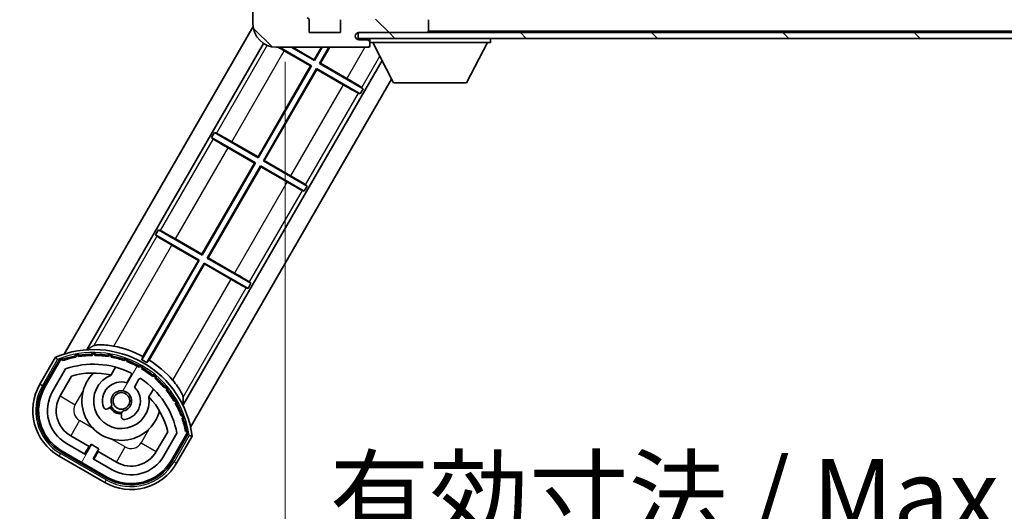
# Model space of a CAD drawing. Units: millimetres. Extents: x 0 to 11605, y 1 to 1687.
# Drawn here: x 3465 to 3634, y 970 to 1054 of the extents above; entities that cross this region are included whole.
import ezdxf

# ---------------------------------------------------------------- set-up
doc = ezdxf.new("R2010")
doc.units = ezdxf.units.MM
for name, color, linetype, lineweight in [('Dimension (ISO)', 7, 'Continuous', 18), ('Dimension (ISO) @ 1', 7, 'Continuous', 18), ('Hatch (ISO)', 1, 'Continuous', 18), ('Symbol (ISO) @ 1', 7, 'Continuous', 18), ('Visible (ISO)', 7, 'Continuous', 35), ('Visible Narrow (ISO)', 7, 'Continuous', 25)]:
    doc.layers.add(name, color=color, linetype=linetype, lineweight=lineweight)
doc.styles.add('Note Text (TK)', font='MS PGothic.ttf')
doc.dimstyles.new('Default - Method 1b (TK)', dxfattribs={"dimscale": 6, "dimtxt": 2.5, "dimasz": 2.5, "dimexe": 1, "dimexo": 1.5, "dimgap": 1, "dimtad": 1, "dimtoh": 1, "dimrnd": 1e-08, "dimdsep": 46, "dimtxsty": 'Note Text (TK)', "dimcen": 0.09, "dimdle": 5, "dimclrd": 100, "dimclre": 100, "dimclrt": 7, "dimadec": 1, "dimazin": 1, "dimtfac": 1, "dimtmove": 0, "dimatfit": 3, "dimfxl": 1, "dimtolj": 1, "dimlwd": -1, "dimlwe": -1, "dimarcsym": 0})
doc.dimstyles.new('Default - Method 1b (TK)$7', dxfattribs={"dimscale": 6, "dimtxt": 2.5, "dimasz": 2.5, "dimexe": 1, "dimexo": 1.5, "dimgap": 1, "dimtad": 1, "dimtoh": 1, "dimrnd": 1e-08, "dimdsep": 46, "dimtxsty": 'Note Text (TK)', "dimcen": 0.09, "dimdle": 5, "dimclrd": 100, "dimclre": 100, "dimclrt": 7, "dimadec": 1, "dimazin": 1, "dimtfac": 1, "dimtmove": 0, "dimatfit": 3, "dimfxl": 1, "dimtolj": 1, "dimlwd": -1, "dimlwe": -1, "dimarcsym": 0})
pattern_1 = [(135.0002, (2283.822, -38.76), (-11.22528, -11.22536), [])]

# ---------------------------------------------------------------- blocks, each defined once
blk = doc.blocks.new('*D103')
at = {"layer": 'Defpoints', "color": 0}
for p in [(3715.61, 1054.16), (3510.61, 1054.06), (3715.61, 959.16)]:
    blk.add_point(p, dxfattribs=at)
at = {"layer": 'Dimension (ISO)', "color": 100}
for p, q in [((3510.61, 1046.56), (3510.61, 954.16)), ((3715.61, 1046.66), (3715.61, 954.16)), ((3523.11, 959.16), (3703.11, 959.16))]:
    blk.add_line(p, q, dxfattribs=at)
for points in [[(3523.11, 961.24), (3523.11, 957.07), (3510.61, 959.16)], [(3703.11, 961.24), (3703.11, 957.07), (3715.61, 959.16)]]:
    blk.add_solid(points, dxfattribs=at)
at = {"layer": 'Dimension (ISO)', "color": 7, "insert": (3518.22, 972.39), "char_height": 12.5, "attachment_point": 4, "style": 'Note Text (TK)'}
blk.add_mtext('\\A1;\\fＭＳ Ｐゴシック|b0|i0;\\H12.5000;有効寸法 / Max dim. 205', dxfattribs=at)

msp = doc.modelspace()

# ---------------------------------------------------------------- hatches: boundary and pattern name
at = {"layer": 'Hatch (ISO)'}
h = msp.add_hatch(dxfattribs=at)
h.set_pattern_fill('ANSI31', color=256, scale=127, angle=90.00021, style=0)
h.set_pattern_definition(pattern_1)
edge = h.paths.add_edge_path()
edge.add_ellipse((3512.4105, 1056.7561), major_axis=(0.3, 0), ratio=1, start_angle=0, end_angle=90)
edge.add_line((3512.4105, 1057.0561), (3511.0105, 1057.0561))
edge.add_ellipse((3511.0105, 1056.7561), major_axis=(0, 0.3), ratio=1, start_angle=0, end_angle=90)
edge.add_line((3510.7105, 1056.7561), (3510.7105, 1054.0561))
edge.add_line((3510.7105, 1054.0561), (3510.6105, 1054.0561))
edge.add_line((3510.6105, 1054.0561), (3508.6105, 1054.0561))
edge.add_line((3508.6105, 1054.0561), (3508.5105, 1054.0561))
edge.add_line((3508.5105, 1054.0561), (3508.5105, 1056.7561))
edge.add_ellipse((3508.2105, 1056.7561), major_axis=(0.3, 0), ratio=1, start_angle=0, end_angle=90)
edge.add_line((3508.2105, 1057.0561), (3506.1105, 1057.0561))
edge.add_ellipse((3506.1105, 1056.0561), major_axis=(0, 1), ratio=1, start_angle=0, end_angle=90)
edge.add_line((3505.1105, 1056.0561), (3505.1105, 1053.0561))
edge.add_ellipse((3509.1105, 1053.0561), major_axis=(-4, 0), ratio=1, start_angle=0, end_angle=90)
edge.add_line((3509.1105, 1049.0561), (3524.8105, 1049.0561))
edge.add_ellipse((3524.8105, 1049.3561), major_axis=(0, -0.3), ratio=1, start_angle=0, end_angle=90)
edge.add_line((3525.1105, 1049.3561), (3525.1105, 1049.8061))
edge.add_ellipse((3524.6105, 1049.8061), major_axis=(0.5, 0), ratio=1, start_angle=0, end_angle=90)
edge.add_line((3524.6105, 1050.3061), (3523.2355, 1050.3061))
edge.add_ellipse((3523.2355, 1050.9311), major_axis=(0, -0.625), ratio=1, start_angle=191.536959, end_angle=360, ccw=False)
edge.add_ellipse((3523.2355, 1050.9311), major_axis=(-0.125, 0.6124), ratio=1, start_angle=348.463041, end_angle=360, ccw=False)
edge.add_line((3523.2355, 1051.5561), (3534.8105, 1051.5561))
edge.add_ellipse((3534.8105, 1051.8561), major_axis=(0, -0.3), ratio=1, start_angle=0, end_angle=90)
edge.add_line((3535.1105, 1051.8561), (3535.1105, 1053.7561))
edge.add_ellipse((3534.8105, 1053.7561), major_axis=(0.3, 0), ratio=1, start_angle=0, end_angle=90)
edge.add_line((3534.8105, 1054.0561), (3526.1105, 1054.0561))
edge.add_line((3526.1105, 1054.0561), (3526.1105, 1053.8561))
edge.add_line((3526.1105, 1053.8561), (3524.1105, 1053.8561))
edge.add_line((3524.1105, 1053.8561), (3524.1105, 1054.0561))
edge.add_line((3524.1105, 1054.0561), (3520.4105, 1054.0561))
edge.add_ellipse((3520.4105, 1053.7561), major_axis=(0, 0.3), ratio=1, start_angle=0, end_angle=90)
edge.add_line((3520.1105, 1053.7561), (3520.1105, 1051.5561))
edge.add_line((3520.1105, 1051.5561), (3514.7105, 1051.5561))
edge.add_line((3514.7105, 1051.5561), (3514.7105, 1053.7561))
edge.add_ellipse((3514.4105, 1053.7561), major_axis=(0.3, 0), ratio=1, start_angle=0, end_angle=90)
edge.add_line((3514.4105, 1054.0561), (3512.7105, 1054.0561))
edge.add_line((3512.7105, 1054.0561), (3512.7105, 1056.7561))
h = msp.add_hatch(dxfattribs=at)
h.set_pattern_fill('ANSI31', color=256, scale=127, angle=90.00021, style=0)
h.set_pattern_definition(pattern_1)
edge = h.paths.add_edge_path()
edge.add_line((3717.6105, 1056.3061), (3722.6105, 1056.3061))
edge.add_ellipse((3722.6105, 1055.8061), major_axis=(0, 0.5), ratio=1, start_angle=270, end_angle=360, ccw=False)
edge.add_line((3723.1105, 1055.8061), (3723.1105, 1052.0561))
edge.add_ellipse((3722.6105, 1052.0561), major_axis=(0.5, 0), ratio=1, start_angle=270, end_angle=360, ccw=False)
edge.add_line((3722.6105, 1051.5561), (3722.1105, 1051.5561))
edge.add_line((3722.1105, 1051.5561), (3715.5105, 1051.5561))
edge.add_line((3715.5105, 1051.5561), (3709.0105, 1051.5561))
edge.add_line((3709.0105, 1051.5561), (3703.1105, 1051.5561))
edge.add_line((3703.1105, 1051.5561), (3534.8105, 1051.5561))
edge.add_line((3534.8105, 1051.5561), (3523.2355, 1051.5561))
edge.add_line((3523.2355, 1051.5561), (3523.1105, 1051.5561))
edge.add_line((3523.1105, 1051.5561), (3523.1105, 1051.5434))
edge.add_line((3523.1105, 1051.5434), (3523.1105, 1050.5561))
edge.add_line((3523.1105, 1050.5561), (3722.6105, 1050.5561))
edge.add_ellipse((3722.6105, 1052.0561), major_axis=(0, -1.5), ratio=1, start_angle=0, end_angle=90)
edge.add_line((3724.1105, 1052.0561), (3724.1105, 1055.8061))
edge.add_ellipse((3722.6105, 1055.8061), major_axis=(1.5, 0), ratio=1, start_angle=0, end_angle=90)
edge.add_line((3722.6105, 1057.3061), (3717.6105, 1057.3061))
edge.add_line((3717.6105, 1057.3061), (3717.6105, 1056.3061))
h = msp.add_hatch(dxfattribs=at)
h.set_pattern_fill('ANSI31', color=256, scale=127, angle=14.999978, style=0)
h.set_pattern_definition([(60, (2283.822, -38.76), (-13.74815, 7.9375), [])])
edge = h.paths.add_edge_path()
edge.add_ellipse((3472.3714, 995.3801), major_axis=(0.2167, 0.0771), ratio=1, start_angle=0, end_angle=138.033033)
edge.add_line((3472.1587, 995.4677), (3469.5352, 990.9237))
edge.add_ellipse((3476.4634, 986.9237), major_axis=(-6.9282, 4), ratio=1, start_angle=0, end_angle=90)
edge.add_line((3472.4634, 979.9955), (3480.2576, 975.4955))
edge.add_ellipse((3484.2576, 982.4237), major_axis=(-4, -6.9282), ratio=1, start_angle=0, end_angle=90)
edge.add_line((3491.1859, 978.4237), (3493.8093, 982.9677))
edge.add_ellipse((3493.6272, 983.1081), major_axis=(0.1822, -0.1404), ratio=1, start_angle=0, end_angle=138.033033)
edge.add_ellipse((3477.8505, 980.3263), major_axis=(15.7351, 3.0081), ratio=1, start_angle=0, end_angle=8.354789)
edge.add_ellipse((3492.9044, 985.8054), major_axis=(0.0771, -0.2167), ratio=1, start_angle=0, end_angle=180.822606)
edge.add_ellipse((3477.8505, 980.3263), major_axis=(14.9737, 5.6947), ratio=1, start_angle=0, end_angle=8.354789)
edge.add_ellipse((3491.7243, 988.3363), major_axis=(0.1136, -0.2), ratio=1, start_angle=0, end_angle=180.822606)
edge.add_ellipse((3477.8505, 980.3263), major_axis=(13.7573, 8.2084), ratio=1, start_angle=0, end_angle=8.354789)
edge.add_ellipse((3490.1226, 990.6237), major_axis=(0.1466, -0.1772), ratio=1, start_angle=0, end_angle=180.822606)
edge.add_ellipse((3477.8505, 980.3263), major_axis=(12.1229, 10.4726), ratio=1, start_angle=0, end_angle=8.354789)
edge.add_ellipse((3488.148, 992.5983), major_axis=(0.1751, -0.1491), ratio=1, start_angle=0, end_angle=180.822606)
edge.add_ellipse((3477.8505, 980.3263), major_axis=(10.1202, 12.4186), ratio=1, start_angle=0, end_angle=8.354789)
edge.add_ellipse((3485.8605, 994.2), major_axis=(0.1984, -0.1164), ratio=1, start_angle=0, end_angle=180.822606)
edge.add_ellipse((3477.8505, 980.3263), major_axis=(7.81, 13.9873), ratio=1, start_angle=0, end_angle=8.354789)
edge.add_ellipse((3483.3297, 995.3801), major_axis=(0.2156, -0.0802), ratio=1, start_angle=0, end_angle=180.822606)
edge.add_ellipse((3477.8505, 980.3263), major_axis=(5.2625, 15.131), ratio=1, start_angle=0, end_angle=8.354789)
edge.add_ellipse((3480.6324, 996.1029), major_axis=(0.2262, -0.0416), ratio=1, start_angle=0, end_angle=180.822606)
edge.add_ellipse((3477.8505, 980.3263), major_axis=(2.5551, 15.8149), ratio=1, start_angle=0, end_angle=8.354789)
edge.add_ellipse((3477.8505, 996.3463), major_axis=(0.23, -0.0017), ratio=1, start_angle=0, end_angle=180.822606)
edge.add_ellipse((3477.8505, 980.3263), major_axis=(-0.23, 16.0183), ratio=1, start_angle=0, end_angle=8.354789)
edge.add_ellipse((3475.0687, 996.1029), major_axis=(0.2268, 0.0383), ratio=1, start_angle=0, end_angle=180.822606)
edge.add_ellipse((3477.8505, 980.3263), major_axis=(-3.0081, 15.7351), ratio=1, start_angle=0, end_angle=8.354789)
edge = h.paths.add_edge_path(flags=0)
edge.add_line((3492.1158, 983.0344), (3489.8868, 979.1737))
edge.add_ellipse((3484.2576, 982.4237), major_axis=(5.6292, -3.25), ratio=1, start_angle=270, end_angle=360, ccw=False)
edge.add_line((3481.0076, 976.7946), (3477.7601, 978.6696))
edge.add_line((3477.7601, 978.6696), (3478.7601, 980.4016))
edge.add_line((3478.7601, 980.4016), (3477.461, 981.1516))
edge.add_line((3477.461, 981.1516), (3476.461, 979.4196))
edge.add_line((3476.461, 979.4196), (3473.2134, 981.2946))
edge.add_ellipse((3476.4634, 986.9237), major_axis=(-3.25, -5.6292), ratio=1, start_angle=270, end_angle=360, ccw=False)
edge.add_line((3470.8343, 990.1737), (3473.0632, 994.0344))
edge.add_ellipse((3477.8505, 980.3263), major_axis=(-4.7873, 13.7081), ratio=1, start_angle=314.767469, end_angle=360, ccw=False)
edge.add_ellipse((3484.102, 993.1541), major_axis=(0.1095, 0.2247), ratio=1, start_angle=265.981585, end_angle=360, ccw=False)
edge.add_line((3484.3185, 993.0291), (3483.5422, 991.6844))
edge.add_ellipse((3482.6105, 988.5708), major_axis=(0.9316, 3.1136), ratio=1, start_angle=0, end_angle=126.181955)
edge.add_ellipse((3480.0187, 987.6518), major_axis=(-0.4712, -0.1671), ratio=1, start_angle=0, end_angle=100.475682)
edge.add_line((3480.2687, 987.2187), (3480.7107, 987.474))
edge.add_ellipse((3480.4607, 987.907), major_axis=(0.25, -0.433), ratio=1, start_angle=0, end_angle=77.160412)
edge.add_ellipse((3482.6105, 988.5708), major_axis=(-1.6721, -0.5163), ratio=1, start_angle=85.679177, end_angle=360, ccw=False)
edge.add_ellipse((3483.1105, 986.3771), major_axis=(-0.1111, 0.4875), ratio=1, start_angle=0, end_angle=77.160412)
edge.add_line((3482.6105, 986.3771), (3482.6105, 985.8667))
edge.add_ellipse((3483.1105, 985.8667), major_axis=(-0.5, 0), ratio=1, start_angle=0, end_angle=100.475682)
edge.add_ellipse((3482.6105, 988.5708), major_axis=(0.5909, -3.1958), ratio=1, start_angle=0, end_angle=126.181955)
edge.add_line((3484.8412, 990.9344), (3485.6175, 992.2791))
edge.add_ellipse((3485.834, 992.1541), major_axis=(-0.2165, 0.125), ratio=1, start_angle=265.981585, end_angle=360, ccw=False)
edge.add_ellipse((3477.8505, 980.3263), major_axis=(8.1233, 12.035), ratio=1, start_angle=314.767469, end_angle=360, ccw=False)

# ---------------------------------------------------------------- linework, layer by layer
at = {"layer": 'Visible (ISO)'}
for p, q in [((3505.1105, 1056.0561), (3505.1105, 1053.0561)), ((3472.8008, 996.5799), (3505.1379, 1052.5893)), ((3514.7105, 1051.5561), (3514.7105, 1053.7561)), ((3520.1105, 1053.7561), (3520.1105, 1051.5561)), ((3535.1105, 1051.8561), (3535.1105, 1053.7561)), ((3520.1105, 1051.5561), (3514.7105, 1051.5561)), ((3722.6105, 1051.5561), (3523.1105, 1051.5561)), ((3523.1105, 1051.5561), (3523.1105, 1050.5561)), ((3523.2355, 1051.5561), (3534.8105, 1051.5561)), ((3535.1105, 1051.6561), (3535.1105, 1051.8561)), ((3476.6843, 997.3063), (3506.9339, 1049.7001)), ((3523.1105, 1050.5561), (3722.6105, 1050.5561)), ((3524.6105, 1050.3061), (3523.2355, 1050.3061)), ((3525.1105, 1050.3061), (3524.6105, 1050.3061)), ((3525.1105, 1050.5561), (3525.1105, 1049.8561)), ((3525.1105, 1049.8061), (3525.1105, 1049.8561)), ((3525.1105, 1049.8561), (3545.7105, 1049.8561)), ((3525.1105, 1049.3561), (3525.1105, 1049.8061)), ((3525.1105, 1049.3561), (3525.1105, 1049.3061)), ((3529.1605, 1042.9561), (3525.6105, 1049.8561)), ((3541.6605, 1042.9561), (3545.2105, 1049.8561)), ((3545.7105, 1050.5561), (3545.7105, 1049.8561)), ((3509.1105, 1049.0561), (3524.8105, 1049.0561)), ((3509.6471, 1049.0561), (3515.1275, 1045.8919)), ((3514.9725, 1045.8504), (3510.4604, 1048.4555)), ((3515.6275, 1046.7579), (3511.6471, 1049.0561)), ((3511.874, 1049.0561), (3515.586, 1046.9129)), ((3515.586, 1046.9129), (3516.8233, 1049.0561)), ((3516.9543, 1049.0561), (3515.6275, 1046.7579)), ((3516.4935, 1046.2579), (3518.109, 1049.0561)), ((3518.2401, 1049.0561), (3516.6485, 1046.2995)), ((3524.8605, 1049.0561), (3524.8105, 1049.0561)), ((3527.1904, 1046.7854), (3493.1388, 987.8063)), ((3505.986, 1030.2852), (3514.9725, 1045.8504)), ((3515.1275, 1045.8919), (3506.0275, 1030.1302)), ((3514.9725, 1045.8504), (3515.1275, 1045.8919)), ((3515.586, 1046.9129), (3515.6275, 1046.7579)), ((3516.6485, 1046.2995), (3516.4935, 1046.2579)), ((3523.9771, 1041.9373), (3516.4935, 1046.2579)), ((3516.6485, 1046.2995), (3521.1607, 1043.6944)), ((3506.8935, 1029.6302), (3515.9935, 1045.3919)), ((3516.0351, 1045.2369), (3507.0485, 1029.6718)), ((3515.9935, 1045.3919), (3523.4771, 1041.0713)), ((3516.0351, 1045.2369), (3515.9935, 1045.3919)), ((3520.5472, 1042.6318), (3516.0351, 1045.2369)), ((3528.8227, 1043.6127), (3494.4515, 984.0799)), ((3529.1605, 1042.9561), (3541.6605, 1042.9561)), ((3523.4771, 1041.0713), (3523.1593, 1041.1789)), ((3523.9771, 1041.9373), (3523.4771, 1041.0713)), ((3523.725, 1042.1587), (3523.9771, 1041.9373)), ((3498.0439, 1033.5849), (3498.5439, 1034.4509)), ((3498.5439, 1034.4509), (3498.8618, 1034.3432)), ((3506.0275, 1030.1302), (3498.5439, 1034.4509)), ((3498.0439, 1033.5849), (3505.5275, 1029.2642)), ((3498.2961, 1033.3635), (3498.0439, 1033.5849)), ((3501.4739, 1032.8903), (3505.986, 1030.2852)), ((3505.3725, 1029.2227), (3500.8604, 1031.8278)), ((3496.386, 1013.6575), (3505.3725, 1029.2227)), ((3505.5275, 1029.2642), (3496.4275, 1013.5026)), ((3505.3725, 1029.2227), (3505.5275, 1029.2642)), ((3505.986, 1030.2852), (3506.0275, 1030.1302)), ((3507.0485, 1029.6718), (3506.8935, 1029.6302)), ((3514.3771, 1025.3096), (3506.8935, 1029.6302)), ((3507.0485, 1029.6718), (3511.5607, 1027.0667)), ((3497.2935, 1013.0026), (3506.3935, 1028.7642)), ((3506.4351, 1028.6092), (3497.4485, 1013.0441)), ((3506.3935, 1028.7642), (3513.8771, 1024.4436)), ((3506.4351, 1028.6092), (3506.3935, 1028.7642)), ((3510.9472, 1026.0041), (3506.4351, 1028.6092)), ((3514.125, 1025.531), (3514.3771, 1025.3096)), ((3513.8771, 1024.4436), (3513.5593, 1024.5513)), ((3514.3771, 1025.3096), (3513.8771, 1024.4436)), ((3488.4439, 1016.9572), (3488.9439, 1017.8232)), ((3488.9439, 1017.8232), (3489.2618, 1017.7155)), ((3496.4275, 1013.5026), (3488.9439, 1017.8232)), ((3488.4439, 1016.9572), (3495.9275, 1012.6365)), ((3488.6961, 1016.7358), (3488.4439, 1016.9572)), ((3491.8739, 1016.2626), (3496.386, 1013.6575)), ((3495.7725, 1012.595), (3491.2604, 1015.2001)), ((3495.9275, 1012.6365), (3486.1033, 995.6204)), ((3486.2877, 996.1668), (3495.7725, 1012.595)), ((3486.9693, 995.1204), (3496.7935, 1012.1365)), ((3495.7725, 1012.595), (3495.9275, 1012.6365)), ((3496.386, 1013.6575), (3496.4275, 1013.5026)), ((3496.8351, 1011.9815), (3496.7935, 1012.1365)), ((3496.7935, 1012.1365), (3504.2771, 1007.8159)), ((3497.4485, 1013.0441), (3497.2935, 1013.0026)), ((3504.7771, 1008.6819), (3497.2935, 1013.0026)), ((3497.4485, 1013.0441), (3501.9607, 1010.439)), ((3496.8351, 1011.9815), (3487.3503, 995.5533)), ((3501.3472, 1009.3765), (3496.8351, 1011.9815)), ((3504.7771, 1008.6819), (3504.2771, 1007.8159)), ((3504.525, 1008.9033), (3504.7771, 1008.6819)), ((3504.2771, 1007.8159), (3503.9593, 1007.9236)), ((3471.3416, 996.0525), (3468.6692, 991.4237)), ((3469.362, 991.0237), (3471.9799, 995.558)), ((3472.1587, 995.4677), (3469.5352, 990.9237)), ((3470.8343, 990.1737), (3473.0632, 994.0344)), ((3480.8371, 992.9991), (3481.6166, 994.3494)), ((3472.1333, 989.4237), (3474.075, 992.7868)), ((3484.3185, 993.0291), (3483.5422, 991.6844)), ((3484.8412, 990.9344), (3485.6175, 992.2791)), ((3488.1118, 990.5994), (3487.3323, 989.2491)), ((3480.2687, 987.2187), (3480.7107, 987.474)), ((3482.6105, 986.3771), (3482.6105, 985.8667)), ((3477.0811, 980.7936), (3473.9634, 982.5936)), ((3490.5295, 983.2868), (3488.5878, 979.9237)), ((3492.1158, 983.0344), (3489.8868, 979.1737)), ((3491.1859, 978.4237), (3493.8093, 982.9677)), ((3493.9769, 982.858), (3491.3591, 978.3237)), ((3492.0519, 977.9237), (3494.7243, 982.5525)), ((3476.461, 979.4196), (3473.2134, 981.2946)), ((3476.3311, 979.4946), (3477.0811, 980.7936)), ((3477.461, 981.1516), (3476.461, 979.4196)), ((3477.0811, 980.7936), (3477.211, 980.7186)), ((3478.7601, 980.4016), (3477.461, 981.1516)), ((3477.7601, 978.6696), (3478.7601, 980.4016)), ((3471.9634, 979.1295), (3479.7576, 974.6295)), ((3480.1576, 975.3223), (3472.3634, 979.8223)), ((3472.4634, 979.9955), (3480.2576, 975.4955)), ((3481.0076, 976.7946), (3477.7601, 978.6696)), ((3478.64, 979.8936), (3477.89, 978.5946)), ((3478.5101, 979.9686), (3478.64, 979.8936)), ((3481.7576, 978.0936), (3478.64, 979.8936))]:
    msp.add_line(p, q, dxfattribs=at)
msp.add_circle((3482.6105, 988.5708), 1.42, dxfattribs=at)
for centre, radius, start, end in [((3509.1105, 1053.0561), 4, 180, 270), ((3514.4105, 1053.7561), 0.3, 0, 90), ((3523.2355, 1050.9311), 0.625, 90, 270), ((3534.8105, 1051.8561), 0.3, 270, 0), ((3535.0105, 1051.6561), 0.1, 270, 0), ((3524.6105, 1049.8061), 0.5, 0, 90), ((3524.8105, 1049.3561), 0.3, 270, 0), ((3524.8605, 1049.3061), 0.25, 270, 0), ((3477.8505, 980.3263), 17.02, 7.515889, 112.484111), ((3477.8505, 980.3263), 17.9474, 61.958804, 78.934279), ((3472.3714, 995.3801), 0.43, 47.03913, 155.572296), ((3472.3714, 995.3801), 0.23, 19.588697, 157.62173), ((3477.8505, 980.3263), 16.02, 100.822606, 109.177394), ((3477.8505, 980.3263), 16.22, 101.353039, 108.646961), ((3475.0687, 996.1029), 0.43, 37.03913, 162.96087), ((3475.0687, 996.1029), 0.23, 9.588697, 190.411303), ((3477.8505, 980.3263), 16.02, 90.822606, 99.177394), ((3477.8505, 980.3263), 16.22, 91.353039, 98.646961), ((3477.8505, 996.3463), 0.43, 27.03913, 152.96087), ((3477.8505, 996.3463), 0.23, 359.588697, 180.411303), ((3477.8505, 980.3263), 16.02, 80.822606, 89.177394), ((3477.8505, 980.3263), 16.22, 81.353039, 88.646961), ((3480.6324, 996.1029), 0.43, 17.03913, 142.96087), ((3480.6324, 996.1029), 0.23, 349.588697, 170.411303), ((3477.8505, 980.3263), 16.02, 70.822606, 79.177394), ((3477.8505, 980.3263), 16.22, 71.353039, 78.646961), ((3483.3297, 995.3801), 0.43, 7.03913, 132.96087), ((3483.3297, 995.3801), 0.23, 339.588697, 160.411303), ((3477.8505, 980.3263), 16.02, 60.822606, 69.177394), ((3477.8505, 980.3263), 16.22, 61.353039, 68.646961), ((3477.8505, 980.3263), 17.3787, 58.351324, 61.648676), ((3477.8505, 980.3263), 17.9474, 41.065721, 58.041196), ((3477.8505, 980.3263), 14.52, 64.018415, 109.250946), ((3485.8605, 994.2), 0.43, 357.03913, 122.96087), ((3485.8605, 994.2), 0.23, 329.588697, 150.411303), ((3477.8505, 980.3263), 16.02, 50.822606, 59.177394), ((3477.8505, 980.3263), 16.22, 51.353039, 58.646961), ((3477.8505, 980.3263), 13.02, 76.73936, 106.856784), ((3482.6105, 988.5708), 6.75, 134.970424, 345.029576), ((3482.6105, 988.5708), 4.75, 111.477916, 8.522084), ((3477.8505, 980.3263), 13.02, 76.584325, 76.73936), ((3484.102, 993.1541), 0.25, 330, 64.018415), ((3485.834, 992.1541), 0.25, 55.981585, 150), ((3477.8505, 980.3263), 14.52, 10.749054, 55.981585), ((3488.148, 992.5983), 0.23, 319.588697, 140.411303), ((3488.148, 992.5983), 0.43, 347.03913, 112.96087), ((3477.8505, 980.3263), 16.02, 40.822606, 49.177394), ((3477.8505, 980.3263), 16.22, 41.353039, 48.646961), ((3476.4634, 986.9237), 9, 150, 240), ((3476.4634, 986.9237), 8.2, 150, 240), ((3476.4634, 986.9237), 8, 150, 240), ((3476.4634, 986.9237), 6.5, 150, 240), ((3482.6105, 988.5708), 3.25, 73.342364, 199.524318), ((3482.6105, 988.5708), 1.75, 282.839588, 197.160412), ((3482.6105, 988.5708), 3.25, 280.475682, 46.657636), ((3490.1226, 990.6237), 0.23, 309.588697, 130.411303), ((3490.1226, 990.6237), 0.43, 337.03913, 102.96087), ((3477.8505, 980.3263), 16.02, 30.822606, 39.177394), ((3477.8505, 980.3263), 16.22, 31.353039, 38.646961), ((3476.4634, 986.9237), 5, 150, 240), ((3477.8505, 980.3263), 13.02, 43.26064, 43.415675), ((3477.8505, 980.3263), 13.02, 13.143216, 43.26064), ((3491.7243, 988.3363), 0.23, 299.588697, 120.411303), ((3491.7243, 988.3363), 0.43, 327.03913, 92.96087), ((3480.0187, 987.6518), 0.5, 199.524318, 300), ((3482.6105, 988.5708), 2.25, 210, 270), ((3480.4607, 987.907), 0.5, 300, 17.160412), ((3482.6105, 988.5708), 2, 208.876264, 271.123736), ((3483.1105, 986.3771), 0.5, 102.839588, 180), ((3477.8505, 980.3263), 16.02, 20.822606, 29.177394), ((3477.8505, 980.3263), 16.22, 21.353039, 28.646961), ((3483.1105, 985.8667), 0.5, 180, 280.475682), ((3492.9044, 985.8054), 0.23, 289.588697, 110.411303), ((3492.9044, 985.8054), 0.43, 317.03913, 82.96087), ((3477.8505, 980.3263), 16.02, 10.822606, 19.177394), ((3477.8505, 980.3263), 16.22, 11.353039, 18.646961), ((3493.6272, 983.1081), 0.43, 324.427704, 72.96087), ((3493.6272, 983.1081), 0.23, 322.37827, 100.411303), ((3484.2576, 982.4237), 8, 240, 330), ((3484.2576, 982.4237), 6.5, 240, 330), ((3484.2576, 982.4237), 5, 240, 330), ((3484.2576, 982.4237), 9, 240, 330), ((3484.2576, 982.4237), 8.2, 240, 330)]:
    msp.add_arc(centre, radius, start, end, dxfattribs=at)
for centre, major_axis, start_param, end_param in [((3510.4866, 1048.5008), (2.5981, -1.5), 4.30316112, 4.71238898), ((3520.5734, 1042.6772), (2.5981, -1.5), 4.71238898, 6.1959193), ((3521.1345, 1043.649), (-2.5981, 1.5), 3.22885957, 4.71238898), ((3501.4477, 1032.845), (-2.5981, 1.5), 4.71238898, 6.1959193), ((3500.8866, 1031.8731), (2.5981, -1.5), 3.22885957, 4.71238898), ((3510.9734, 1026.0495), (2.5981, -1.5), 4.71238898, 6.1959193), ((3511.5345, 1027.0213), (-2.5981, 1.5), 3.22885957, 4.71238898), ((3491.8477, 1016.2173), (-2.5981, 1.5), 4.71238898, 6.1959193), ((3491.2866, 1015.2454), (2.5981, -1.5), 3.22885957, 4.71238898), ((3501.9345, 1010.3936), (-2.5981, 1.5), 3.22885957, 4.71238898), ((3501.3734, 1009.4218), (2.5981, -1.5), 4.71238898, 6.1959193)]:
    msp.add_ellipse(centre, major_axis=major_axis, ratio=0.01745506, start_param=start_param, end_param=end_param, dxfattribs=at)
for points in [[(3476.6843, 997.3063), (3477.279, 997.6773), (3477.8986, 998.034)], [(3493.1618, 989.2218), (3493.1628, 988.5068), (3493.1388, 987.8063)]]:
    msp.add_open_spline(points, degree=2, dxfattribs=at)
for points, knots in [([(3481.2953, 997.94), (3481.2652, 997.9458), (3481.2352, 997.9516), (3480.802, 998.033), (3480.3697, 998.0915), (3479.5628, 998.158), (3479.188, 998.1667), (3478.5934, 998.1533), (3478.3277, 998.1312), (3478.0243, 998.081), (3477.9396, 998.0576), (3477.8986, 998.034)], [1.378452708, 1.378452708, 1.378452708, 1.378452708, 1.387551524, 1.387551524, 1.51075732, 1.51075732, 1.633963116, 1.633963116, 1.753071454, 1.753071454, 1.833234023, 1.833234023, 1.833234023, 1.833234023]), ([(3471.689, 995.6542), (3471.6883, 995.6551), (3471.6876, 995.6559), (3471.6618, 995.6856), (3471.6368, 995.7144), (3471.5879, 995.7706), (3471.5641, 995.798), (3471.5009, 995.8705), (3471.4641, 995.9126), (3471.4041, 995.9812), (3471.3809, 996.0077), (3471.3496, 996.0434), (3471.3416, 996.0525), (3471.3416, 996.0525)], [-0.0809227639, -0.0809227639, -0.0809227639, -0.0809227639, -0.0805886357, -0.0805886357, -0.0691479127, -0.0691479127, -0.0577655589, -0.0577655589, -0.0376220805, -0.0376220805, -0.0185556094, -0.0185556094, 0, 0, 0, 0]), ([(3493.1618, 989.2218), (3493.1618, 989.269), (3493.1397, 989.3541), (3493.0315, 989.6419), (3492.9178, 989.8831), (3492.6321, 990.4048), (3492.4372, 990.725), (3491.9761, 991.3905), (3491.7093, 991.7356), (3491.4222, 992.0702), (3491.4022, 992.0932), (3491.3821, 992.1163)], [0.038945768, 0.038945768, 0.038945768, 0.038945768, 0.119108337, 0.119108337, 0.238216675, 0.238216675, 0.361422471, 0.361422471, 0.484628267, 0.484628267, 0.493727083, 0.493727083, 0.493727083, 0.493727083]), ([(3494.7243, 982.5525), (3494.7243, 982.5525), (3494.7124, 982.5549), (3494.6659, 982.5641), (3494.6313, 982.571), (3494.5419, 982.5886), (3494.487, 982.5994), (3494.3927, 982.6179), (3494.3571, 982.6248), (3494.2839, 982.6391), (3494.2465, 982.6463), (3494.2079, 982.6538), (3494.2068, 982.654), (3494.2057, 982.6542)], [-0.0807455701, -0.0807455701, -0.0807455701, -0.0807455701, -0.0621538264, -0.0621538264, -0.0430502261, -0.0430502261, -0.0228675214, -0.0228675214, -0.011463002, -0.011463002, 0, 0, 0.0003347789, 0.0003347789, 0.0003347789, 0.0003347789])]:
    msp.add_open_spline(points, degree=3, knots=knots, dxfattribs=at)
msp.add_rational_spline([(3486.1033, 995.6204), (3486.159, 995.7855), (3486.2515, 996.0596), (3486.2877, 996.1668)], [8.01040186691, 7.94569105495, 7.84044105696, 7.80003503436], degree=2, knots=[346.678495769, 346.678495769, 346.678495769, 347.214291956, 347.547041118, 347.547041118, 347.547041118], dxfattribs=at)
msp.add_rational_spline([(3487.3503, 995.5533), (3487.1568, 995.3335), (3486.9693, 995.1204)], [7.80003503436, 7.90550325775, 8.01040186691], degree=2, dxfattribs=at)
at = {"layer": 'Visible Narrow (ISO)'}
for p, q in [((3535.0105, 1051.6325), (3535.0105, 1051.5561)), ((3535.1105, 1051.8561), (3702.6523, 1051.8561)), ((3507.5414, 1049.3767), (3498.8618, 1034.3432)), ((3501.4739, 1032.8903), (3510.4604, 1048.4555)), ((3524.2562, 1049.0561), (3521.1607, 1043.6944)), ((3523.725, 1042.1587), (3526.8161, 1047.5128)), ((3520.5472, 1042.6318), (3511.5607, 1027.0667)), ((3514.125, 1025.531), (3523.1593, 1041.1789)), ((3498.2961, 1033.3635), (3489.2618, 1017.7155)), ((3491.8739, 1016.2626), (3500.8604, 1031.8278)), ((3510.9472, 1026.0041), (3501.9607, 1010.439)), ((3504.525, 1008.9033), (3513.5593, 1024.5513)), ((3488.6961, 1016.7358), (3477.8986, 998.034)), ((3481.2953, 997.94), (3491.2604, 1015.2001)), ((3501.3472, 1009.3765), (3491.3821, 992.1163)), ((3493.1618, 989.2218), (3503.9593, 1007.9236)), ((3469.1022, 991.1737), (3471.689, 995.6542)), ((3469.1022, 991.1737), (3468.6692, 991.4237)), ((3474.7314, 987.9237), (3476.0714, 990.2446)), ((3472.1333, 989.4237), (3474.7314, 987.9237)), ((3475.4634, 985.1917), (3473.9634, 982.5936)), ((3477.7843, 983.8517), (3475.4634, 985.1917)), ((3487.3297, 983.7446), (3485.9897, 981.4237)), ((3483.2576, 980.6917), (3480.9367, 982.0317)), ((3494.2057, 982.6542), (3491.6189, 978.1737)), ((3481.7576, 978.0936), (3483.2576, 980.6917)), ((3485.9897, 981.4237), (3488.5878, 979.9237)), ((3472.2134, 979.5625), (3471.9634, 979.1295)), ((3480.0076, 975.0625), (3472.2134, 979.5625)), ((3491.6189, 978.1737), (3492.0519, 977.9237)), ((3480.0076, 975.0625), (3479.7576, 974.6295))]:
    msp.add_line(p, q, dxfattribs=at)
for centre, radius, start, end in [((3477.8505, 980.3263), 16.52, 8.100936, 111.899064), ((3476.4634, 986.9237), 8.5, 150, 240), ((3476.4634, 986.9237), 2, 150, 240), ((3484.2576, 982.4237), 2, 240, 330), ((3484.2576, 982.4237), 8.5, 240, 330)]:
    msp.add_arc(centre, radius, start, end, dxfattribs=at)

# ---------------------------------------------------------------- dimensions: what is measured, and where the dimension line sits
at = {"layer": 'Dimension (ISO) @ 1', "color": 100}
dim = msp.add_linear_dim(base=(3715.6105, 959.1561), p1=(3510.6105, 1054.0561), p2=(3715.6105, 1054.1561), text='\\fＭＳ Ｐゴシック|b0|i0;\\H12.5000;有効寸法 / Max dim. <>', dimstyle='Default - Method 1b (TK)', override={"dimscale": 1, "dimtxt": 12.5, "dimasz": 12.5, "dimexe": 5, "dimexo": 7.5, "dimgap": 5, "dimtoh": 0, "dimdec": 2, "dimcen": 0.45, "dimtol": 0, "dimlim": 0, "dimtp": 0, "dimtm": 0, "dimtdec": 2, "dimtix": 0, "dimtofl": 0, "dimtmove": 0, "dimatfit": 1}, dxfattribs=at)
dim.commit()
dim.dimension.update_dxf_attribs({"geometry": '*D103', "text_midpoint": (3613.1105, 959.1561), "dimtype": 128})

# ---------------------------------------------------------------- leaders
at = {"layer": 'Symbol (ISO) @ 1', "color": 100, "annotation_type": 0, "has_hookline": 1, "hookline_direction": 0, "text_width": 246.733}
msp.add_leader([(3199.0814, 1022.5117), (3293.9737, 858.5873), (3306.4737, 858.5873)], dimstyle='Default - Method 1b (TK)$7', override={"dimscale": 1, "dimtxt": 12.5, "dimasz": 12.5, "dimgap": 0, "dimtad": 1}, dxfattribs=at)

doc.saveas('drawing.dxf')
